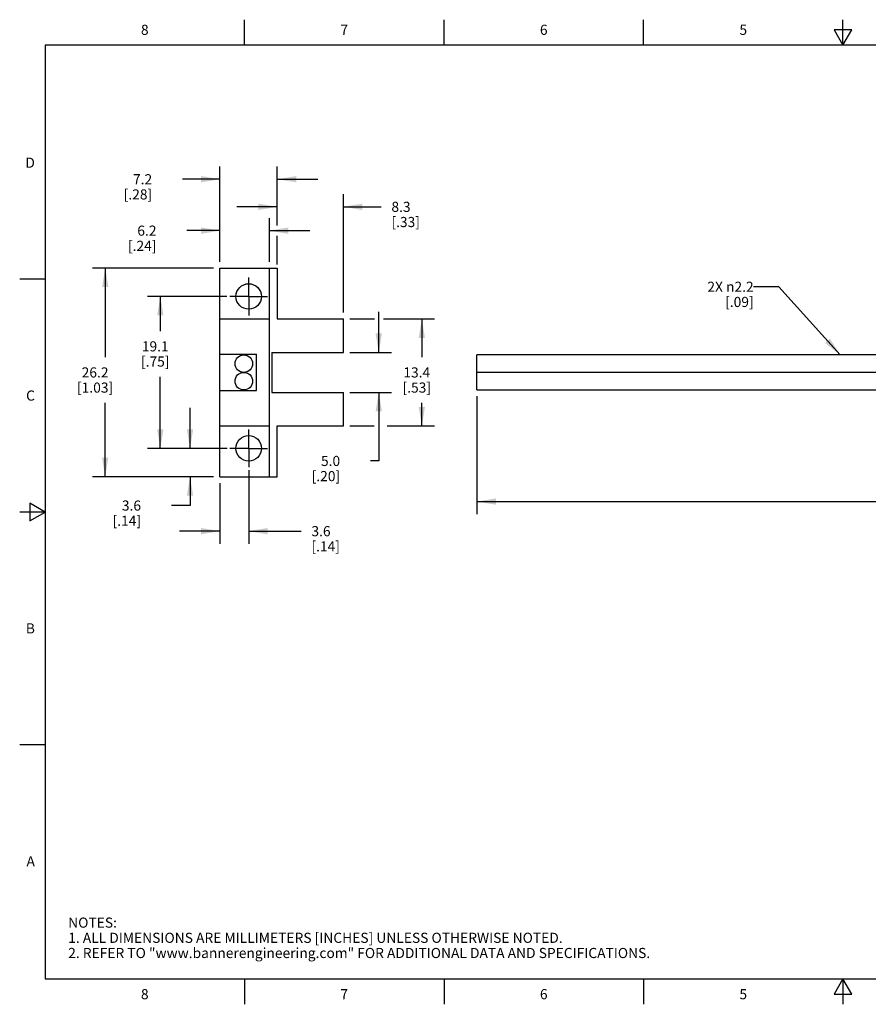
# Model space of a CAD drawing. Units: inches. Extents: x 0.4 to 16.7, y 0.6 to 10.4.
# Drawn here: x 0.4 to 8.7, y 0.6 to 10.4 of the extents above; entities that cross this region are included whole.
import ezdxf

# ---------------------------------------------------------------- set-up
doc = ezdxf.new("R2010")
doc.units = ezdxf.units.IN
doc.header["$LTSCALE"] = 0.935
doc.header["$MEASUREMENT"] = 0
doc.linetypes.add('CENTER', pattern=[0.6, 0.375, -0.075, 0.075, -0.075])
doc.layers.get('0').update_dxf_attribs({"linetype": 'CONTINUOUS'})
for name, color, linetype in [('AXIS', 7, 'CONTINUOUS'), ('NOTES', 7, 'CONTINUOUS'), ('SCHEME_DIMS', 7, 'CONTINUOUS')]:
    doc.layers.add(name, color=color, linetype=linetype)
doc.styles.add('TEXTSTYLE_2', font='txt', dxfattribs={"width": 0.8})
doc.dimstyles.new('DIMSTYLE_1', dxfattribs={"dimtxt": 0.1, "dimasz": 0.1875, "dimexe": 0.125, "dimexo": 0.0625, "dimgap": 0.1, "dimtad": 0, "dimtih": 1, "dimtoh": 1, "dimdec": 1, "dimlfac": 0.5, "dimzin": 4, "dimdsep": 46, "dimtxsty": 'STANDARD', "dimblk": '_FILLED', "dimblk1": '_FILLED', "dimblk2": '_FILLED', "dimcen": 0.09, "dimadec": 0, "dimazin": 0, "dimtp": 0.1, "dimtm": 0.1, "dimtfac": 1, "dimtdec": 1, "dimtofl": 0, "dimtmove": 0, "dimatfit": 3, "dimldrblk": '_FILLED', "dimfxl": 1, "dimtolj": 1, "dimtzin": 4, "dimarcsym": 0})
doc.dimstyles.get("Standard").update_dxf_attribs({"dimtxt": 0.1, "dimasz": 0.1875, "dimexe": 0.125, "dimexo": 0.0625, "dimgap": 0.09, "dimtad": 0, "dimtih": 1, "dimtoh": 1, "dimzin": 4, "dimdsep": 46, "dimtxsty": 'STANDARD', "dimblk": '_FILLED', "dimblk1": '_FILLED', "dimblk2": '_FILLED', "dimcen": 0.09, "dimadec": 0, "dimazin": 0, "dimtol": 1, "dimtp": 0.01, "dimtm": 0.01, "dimtfac": 1, "dimtofl": 0, "dimtmove": 0, "dimatfit": 3, "dimldrblk": '_FILLED', "dimfxl": 1, "dimtolj": 1, "dimtzin": 4, "dimarcsym": 0})

# ---------------------------------------------------------------- blocks, each defined once
blk = doc.blocks.new('_FILLED')
at = {"color": 0, "linetype": 'BYBLOCK'}
blk.add_solid([(0, 0), (-1, 0.167), (-1, -0.167)], dxfattribs=at)
blk = doc.blocks.new('*D4')
at = {"layer": 'SCHEME_DIMS', "color": 7, "linetype": 'CONTINUOUS'}
for p, q in [((4.8854, 6.6424), (4.8854, 5.4778)), ((13.3543, 6.2877), (13.3543, 5.4778)), ((4.8854, 5.6028), (8.8699, 5.6028)), ((13.3543, 5.6028), (9.3699, 5.6028))]:
    blk.add_line(p, q, dxfattribs=at)
at = {"layer": 'SCHEME_DIMS', "color": 7, "linetype": 'CONTINUOUS', "xscale": 0.1875, "yscale": 0.1875, "zscale": 0.1875, "rotation": 180}
blk.add_blockref('_FILLED', (4.8854, 5.6028), dxfattribs=at)
at = {"layer": 'SCHEME_DIMS', "color": 7, "linetype": 'CONTINUOUS', "xscale": 0.1875, "yscale": 0.1875, "zscale": 0.1875}
blk.add_blockref('_FILLED', (13.3543, 5.6028), dxfattribs=at)
at = {"layer": 'SCHEME_DIMS', "color": 7, "linetype": 'CONTINUOUS', "insert": (9.1199, 5.6528), "char_height": 0.1, "width": 0.3, "attachment_point": 2, "line_spacing_factor": 0.9}
blk.add_mtext('"L"', dxfattribs=at)
blk = doc.blocks.new('*D11')
at = {"layer": 'SCHEME_DIMS', "color": 7, "linetype": 'CONTINUOUS'}
for p, q in [((2.3473, 7.9717), (2.3473, 8.4033)), ((2.8353, 7.9717), (2.8353, 8.4033)), ((2.3473, 8.2783), (2.0209, 8.2783)), ((2.8353, 8.2783), (3.2353, 8.2783))]:
    blk.add_line(p, q, dxfattribs=at)
at = {"layer": 'SCHEME_DIMS', "color": 7, "linetype": 'CONTINUOUS', "xscale": 0.1875, "yscale": 0.1875, "zscale": 0.1875}
blk.add_blockref('_FILLED', (2.3473, 8.2783), dxfattribs=at)
at = {"layer": 'SCHEME_DIMS', "color": 7, "linetype": 'CONTINUOUS', "xscale": 0.1875, "yscale": 0.1875, "zscale": 0.1875, "rotation": 180}
blk.add_blockref('_FILLED', (2.8353, 8.2783), dxfattribs=at)
at = {"layer": 'SCHEME_DIMS', "color": 7, "linetype": 'CONTINUOUS', "insert": (1.7209, 8.3283), "char_height": 0.1, "width": 0.5, "attachment_point": 3, "line_spacing_factor": 0.9}
blk.add_mtext('6.2\\P[.24]', dxfattribs=at)
blk = doc.blocks.new('*D12')
at = {"layer": 'SCHEME_DIMS', "color": 7, "linetype": 'CONTINUOUS'}
for p, q in [((2.3473, 7.9717), (2.3473, 8.9113)), ((2.9133, 8.3288), (2.9133, 8.9113)), ((2.3473, 8.7863), (1.9783, 8.7863)), ((2.9133, 8.7863), (3.3133, 8.7863)), ((2.9133, 7.943), (2.9133, 8.2273))]:
    blk.add_line(p, q, dxfattribs=at)
at = {"layer": 'SCHEME_DIMS', "color": 7, "linetype": 'CONTINUOUS', "xscale": 0.1875, "yscale": 0.1875, "zscale": 0.1875}
blk.add_blockref('_FILLED', (2.3473, 8.7863), dxfattribs=at)
at = {"layer": 'SCHEME_DIMS', "color": 7, "linetype": 'CONTINUOUS', "xscale": 0.1875, "yscale": 0.1875, "zscale": 0.1875, "rotation": 180}
blk.add_blockref('_FILLED', (2.9133, 8.7863), dxfattribs=at)
at = {"layer": 'SCHEME_DIMS', "color": 7, "linetype": 'CONTINUOUS', "insert": (1.6783, 8.8363), "char_height": 0.1, "width": 0.5, "attachment_point": 3, "line_spacing_factor": 0.9}
blk.add_mtext('7.2\\P[.28]', dxfattribs=at)
blk = doc.blocks.new('*D13')
at = {"layer": 'SCHEME_DIMS', "color": 7, "linetype": 'CONTINUOUS'}
for p, q in [((3.6298, 7.4062), (3.8751, 7.4062)), ((3.9623, 7.4062), (4.4661, 7.4062)), ((4.3411, 7.4062), (4.3411, 7.0282)), ((4.3411, 6.3502), (4.3411, 6.5782)), ((3.6298, 6.3502), (3.8711, 6.3502)), ((3.998, 6.3502), (4.4661, 6.3502))]:
    blk.add_line(p, q, dxfattribs=at)
at = {"layer": 'SCHEME_DIMS', "color": 7, "linetype": 'CONTINUOUS', "xscale": 0.1875, "yscale": 0.1875, "zscale": 0.1875}
for p, rotation in [((4.3411, 7.4062), 90), ((4.3411, 6.3502), 270)]:
    blk.add_blockref('_FILLED', p, dxfattribs=dict(at, rotation=rotation))
at = {"layer": 'SCHEME_DIMS', "color": 7, "linetype": 'CONTINUOUS', "insert": (4.2911, 6.9282), "char_height": 0.1, "width": 0.5, "attachment_point": 2, "line_spacing_factor": 0.9}
blk.add_mtext('13.4\\P[.53]', dxfattribs=at)
blk = doc.blocks.new('*D14')
at = {"layer": 'SCHEME_DIMS', "color": 7, "linetype": 'CONTINUOUS'}
for p, q in [((3.9158, 7.0752), (3.9158, 7.4752)), ((3.6298, 7.0752), (4.0408, 7.0752)), ((3.6298, 6.6812), (4.0408, 6.6812)), ((3.9158, 6.6812), (3.9158, 6.0038)), ((3.9158, 6.0038), (3.8345, 6.0038))]:
    blk.add_line(p, q, dxfattribs=at)
at = {"layer": 'SCHEME_DIMS', "color": 7, "linetype": 'CONTINUOUS', "xscale": 0.1875, "yscale": 0.1875, "zscale": 0.1875}
for p, rotation in [((3.9158, 7.0752), 270), ((3.9158, 6.6812), 90)]:
    blk.add_blockref('_FILLED', p, dxfattribs=dict(at, rotation=rotation))
at = {"layer": 'SCHEME_DIMS', "color": 7, "linetype": 'CONTINUOUS', "insert": (3.5345, 6.0538), "char_height": 0.1, "width": 0.5, "attachment_point": 3, "line_spacing_factor": 0.9}
blk.add_mtext('5.0\\P[.20]', dxfattribs=at)
blk = doc.blocks.new('*D15')
at = {"layer": 'SCHEME_DIMS', "color": 7, "linetype": 'CONTINUOUS'}
for p, q in [((2.6313, 5.9131), (2.6313, 5.1851)), ((2.3473, 5.7847), (2.3473, 5.1851)), ((2.3473, 5.3101), (1.9473, 5.3101)), ((2.6313, 5.3101), (3.1507, 5.3101))]:
    blk.add_line(p, q, dxfattribs=at)
at = {"layer": 'SCHEME_DIMS', "color": 7, "linetype": 'CONTINUOUS', "xscale": 0.1875, "yscale": 0.1875, "zscale": 0.1875}
blk.add_blockref('_FILLED', (2.3473, 5.3101), dxfattribs=at)
at = {"layer": 'SCHEME_DIMS', "color": 7, "linetype": 'CONTINUOUS', "xscale": 0.1875, "yscale": 0.1875, "zscale": 0.1875, "rotation": 180}
blk.add_blockref('_FILLED', (2.6313, 5.3101), dxfattribs=at)
at = {"layer": 'SCHEME_DIMS', "color": 7, "linetype": 'CONTINUOUS', "insert": (3.2507, 5.3601), "char_height": 0.1, "width": 0.5, "attachment_point": 1, "line_spacing_factor": 0.9}
blk.add_mtext('3.6\\P[.14]', dxfattribs=at)
blk = doc.blocks.new('*D16')
at = {"layer": 'SCHEME_DIMS', "color": 7, "linetype": 'CONTINUOUS'}
for p, q in [((2.0521, 6.1282), (2.0521, 6.5282)), ((2.4203, 6.1282), (1.9271, 6.1282)), ((2.2848, 5.8472), (1.9271, 5.8472)), ((2.0521, 5.8472), (2.0521, 5.563)), ((2.0521, 5.563), (1.8683, 5.563))]:
    blk.add_line(p, q, dxfattribs=at)
at = {"layer": 'SCHEME_DIMS', "color": 7, "linetype": 'CONTINUOUS', "xscale": 0.1875, "yscale": 0.1875, "zscale": 0.1875}
for p, rotation in [((2.0521, 6.1282), 270), ((2.0521, 5.8472), 90)]:
    blk.add_blockref('_FILLED', p, dxfattribs=dict(at, rotation=rotation))
at = {"layer": 'SCHEME_DIMS', "color": 7, "linetype": 'CONTINUOUS', "insert": (1.5683, 5.613), "char_height": 0.1, "width": 0.5, "attachment_point": 3, "line_spacing_factor": 0.9}
blk.add_mtext('3.6\\P[.14]', dxfattribs=at)
blk = doc.blocks.new('*D17')
at = {"layer": 'SCHEME_DIMS', "color": 7, "linetype": 'CONTINUOUS'}
for p, q in [((2.4166, 7.6282), (1.6336, 7.6282)), ((1.7586, 7.6282), (1.7586, 7.2855)), ((1.7586, 6.1282), (1.7586, 6.8355)), ((2.3172, 6.1282), (1.6336, 6.1282))]:
    blk.add_line(p, q, dxfattribs=at)
at = {"layer": 'SCHEME_DIMS', "color": 7, "linetype": 'CONTINUOUS', "xscale": 0.1875, "yscale": 0.1875, "zscale": 0.1875}
for p, rotation in [((1.7586, 7.6282), 90), ((1.7586, 6.1282), 270)]:
    blk.add_blockref('_FILLED', p, dxfattribs=dict(at, rotation=rotation))
at = {"layer": 'SCHEME_DIMS', "color": 7, "linetype": 'CONTINUOUS', "insert": (1.7086, 7.1855), "char_height": 0.1, "width": 0.5, "attachment_point": 2, "line_spacing_factor": 0.9}
blk.add_mtext('19.1\\P[.75]', dxfattribs=at)
blk = doc.blocks.new('*D18')
at = {"layer": 'SCHEME_DIMS', "color": 7, "linetype": 'CONTINUOUS'}
for p, q in [((2.2848, 7.9092), (1.0895, 7.9092)), ((1.2145, 7.9092), (1.2145, 7.0282)), ((1.2145, 5.8472), (1.2145, 6.5782)), ((2.2848, 5.8472), (1.0895, 5.8472))]:
    blk.add_line(p, q, dxfattribs=at)
at = {"layer": 'SCHEME_DIMS', "color": 7, "linetype": 'CONTINUOUS', "xscale": 0.1875, "yscale": 0.1875, "zscale": 0.1875}
for p, rotation in [((1.2145, 7.9092), 90), ((1.2145, 5.8472), 270)]:
    blk.add_blockref('_FILLED', p, dxfattribs=dict(at, rotation=rotation))
at = {"layer": 'SCHEME_DIMS', "color": 7, "linetype": 'CONTINUOUS', "insert": (1.1145, 6.9282), "char_height": 0.1, "width": 0.6, "attachment_point": 2, "line_spacing_factor": 0.9}
blk.add_mtext('26.2\\P[1.03]', dxfattribs=at)
blk = doc.blocks.new('*D19')
at = {"layer": 'SCHEME_DIMS', "color": 7, "linetype": 'CONTINUOUS'}
for p, q in [((2.9133, 8.3886), (2.9133, 8.5741)), ((3.5673, 7.4687), (3.5673, 8.6386)), ((2.9133, 8.5136), (2.5133, 8.5136)), ((3.5673, 8.5136), (3.9407, 8.5136))]:
    blk.add_line(p, q, dxfattribs=at)
at = {"layer": 'SCHEME_DIMS', "color": 7, "linetype": 'CONTINUOUS', "xscale": 0.1875, "yscale": 0.1875, "zscale": 0.1875}
blk.add_blockref('_FILLED', (2.9133, 8.5136), dxfattribs=at)
at = {"layer": 'SCHEME_DIMS', "color": 7, "linetype": 'CONTINUOUS', "xscale": 0.1875, "yscale": 0.1875, "zscale": 0.1875, "rotation": 180}
blk.add_blockref('_FILLED', (3.5673, 8.5136), dxfattribs=at)
at = {"layer": 'SCHEME_DIMS', "color": 7, "linetype": 'CONTINUOUS', "insert": (4.0407, 8.5636), "char_height": 0.1, "width": 0.5, "attachment_point": 1, "line_spacing_factor": 0.9}
blk.add_mtext('8.3\\P[.33]', dxfattribs=at)

msp = doc.modelspace()

# ---------------------------------------------------------------- linework, layer by layer
at = {"color": 7, "linetype": 'CONTINUOUS'}
for p, q in [((2.59, 10.112), (2.59, 10.362)), ((4.56, 10.112), (4.56, 10.362)), ((6.53, 10.112), (6.53, 10.362)), ((8.5, 10.112), (8.5, 10.362)), ((8.4134, 10.262), (8.5, 10.112)), ((8.5866, 10.262), (8.4134, 10.262)), ((8.5, 10.112), (8.5866, 10.262)), ((0.62, 10.112), (0.62, 0.887)), ((16.38, 10.112), (0.62, 10.112)), ((2.3473, 5.8472), (2.3473, 7.9092)), ((2.3473, 7.9092), (2.9133, 7.9092)), ((2.8353, 5.8472), (2.8353, 7.9092)), ((2.9133, 7.9092), (2.9133, 7.4062)), ((0.62, 7.7995), (0.37, 7.7995)), ((2.3473, 7.4062), (2.8353, 7.4062)), ((2.9133, 7.4062), (3.5673, 7.4062)), ((3.5673, 7.0752), (3.5673, 7.4062)), ((2.3473, 7.0582), (2.7073, 7.0582)), ((2.7073, 6.6982), (2.7073, 7.0582)), ((2.8593, 7.0752), (2.8593, 6.6812)), ((2.8593, 7.0752), (3.5673, 7.0752)), ((4.8854, 6.7049), (4.8854, 7.0514)), ((13.3543, 7.0514), (4.8854, 7.0514)), ((13.3543, 6.8782), (4.8854, 6.8782)), ((2.3473, 6.6982), (2.7073, 6.6982)), ((2.8593, 6.6812), (3.5673, 6.6812)), ((3.5673, 6.3502), (3.5673, 6.6812)), ((4.8854, 6.7049), (13.3543, 6.7049)), ((2.3473, 6.3502), (2.8353, 6.3502)), ((2.9133, 6.3502), (3.5673, 6.3502)), ((2.9133, 5.8472), (2.9133, 6.3502)), ((2.3473, 5.8472), (2.9133, 5.8472)), ((0.47, 5.5861), (0.47, 5.4129)), ((0.62, 5.4995), (0.47, 5.5861)), ((0.62, 5.4995), (0.37, 5.4995)), ((0.47, 5.4129), (0.62, 5.4995)), ((0.62, 3.1995), (0.37, 3.1995)), ((0.62, 0.887), (16.38, 0.887)), ((2.59, 0.887), (2.59, 0.637)), ((4.56, 0.887), (4.56, 0.637)), ((6.53, 0.887), (6.53, 0.637)), ((8.5, 0.887), (8.4134, 0.737)), ((8.5866, 0.737), (8.5, 0.887)), ((8.5, 0.887), (8.5, 0.637)), ((8.4134, 0.737), (8.5866, 0.737))]:
    msp.add_line(p, q, dxfattribs=at)
for centre in [(2.5835, 6.9648), (2.5835, 6.7915)]:
    msp.add_circle(centre, 0.0866, dxfattribs=at)
at = {"layer": 'AXIS', "color": 7, "linetype": 'CENTER'}
for p, q in [((2.6313, 7.6282), (2.6313, 7.8149)), ((2.6313, 7.6282), (2.4446, 7.6282)), ((2.6313, 7.6282), (2.6313, 7.4415)), ((2.6313, 7.6282), (2.818, 7.6282)), ((2.6313, 6.1282), (2.6313, 6.3151)), ((2.6313, 6.1282), (2.4444, 6.1282)), ((2.6313, 6.1282), (2.8182, 6.1282)), ((2.6313, 6.1282), (2.6313, 5.9412))]:
    msp.add_line(p, q, dxfattribs=at)
at = {"layer": 'AXIS', "color": 7, "linetype": 'CONTINUOUS'}
for centre in [(2.6313, 7.6282), (2.6313, 6.1282)]:
    msp.add_circle(centre, 0.126, dxfattribs=at)

# ---------------------------------------------------------------- texts
at = {"color": 7, "linetype": 'CONTINUOUS', "char_height": 0.1, "width": 0.08, "line_spacing_factor": 0.9, "style": 'TEXTSTYLE_2'}
for s, insert, attachment_point in [('8', (1.605, 10.312), 2), ('7', (3.575, 10.312), 2), ('6', (5.545, 10.312), 2), ('5', (7.515, 10.312), 2), ('D', (0.52, 8.9995), 3), ('C', (0.52, 6.6995), 3), ('B', (0.52, 4.3995), 3), ('A', (0.52, 2.0995), 3), ('8', (1.605, 0.787), 2), ('7', (3.575, 0.787), 2), ('6', (5.545, 0.787), 2), ('5', (7.515, 0.787), 2)]:
    msp.add_mtext(s, dxfattribs=dict(at, insert=insert, attachment_point=attachment_point))
at = {"color": 7, "linetype": 'CONTINUOUS', "insert": (0.8489, 1.4938), "char_height": 0.1, "width": 7.9, "attachment_point": 1, "line_spacing_factor": 0.9}
msp.add_mtext('NOTES:\\P1. ALL DIMENSIONS ARE MILLIMETERS [INCHES] UNLESS OTHERWISE NOTED.\\P2. REFER TO "www.bannerengineering.com" FOR ADDITIONAL DATA AND SPECIFICATIONS.', dxfattribs=at)
at = {"layer": 'NOTES', "color": 7, "linetype": 'CONTINUOUS', "insert": (7.6176, 7.7742), "char_height": 0.1, "width": 0.833333, "attachment_point": 3, "line_spacing_factor": 0.9}
msp.add_mtext('2X \\Fgdt;{\\Fgdt;n}\\Ftxt;2.2 \\P[.09]', dxfattribs=at)

# ---------------------------------------------------------------- dimensions: what is measured, and where the dimension line sits
at = {"layer": 'SCHEME_DIMS', "color": 7, "linetype": 'CONTINUOUS'}
for base, p1, p2, picture, middle in [((2.9133, 8.7863), (2.3473, 7.9092), (2.9133, 7.8805), '*D12', (1.6283, 8.7113)), ((3.5673, 8.5136), (2.9133, 8.3261), (3.5673, 7.4062), '*D19', (4.2907, 8.4386)), ((2.8353, 8.2783), (2.3473, 7.9092), (2.8353, 7.9092), '*D11', (1.6709, 8.2033)), ((2.6313, 5.3101), (2.3473, 5.8472), (2.6313, 5.9756), '*D15', (3.5007, 5.2351))]:
    dim = msp.add_linear_dim(base=base, p1=p1, p2=p2, dimstyle='DIMSTYLE_1', dxfattribs=at)
    dim.commit()
    dim.dimension.update_dxf_attribs({"geometry": picture, "text_midpoint": middle, "dimtype": 160})
for base, p1, p2, angle, picture, middle in [((1.2145, 5.8472), (2.3473, 7.9092), (2.3473, 5.8472), 270, '*D18', (1.2145, 6.8032)), ((1.7585993408, 6.1281593697), (2.479061532, 7.6281593697), (2.3796537237, 6.1281593697), 270, '*D17', (1.7585993408, 7.0604620633)), ((3.9158, 6.6812), (3.5673, 7.0752), (3.5673, 6.6812), 270, '*D14', (3.4845, 5.9288)), ((4.3411, 6.3502), (3.5673, 7.4062), (3.5673, 6.3502), 270, '*D13', (4.3411, 6.8032)), ((2.0521, 6.1282), (2.3473, 5.8472), (2.4828, 6.1282), 90, '*D16', (1.5183, 5.488))]:
    dim = msp.add_linear_dim(base=base, p1=p1, p2=p2, angle=angle, dimstyle='DIMSTYLE_1', dxfattribs=at)
    dim.commit()
    dim.dimension.update_dxf_attribs({"geometry": picture, "text_midpoint": middle, "dimtype": 160})
dim = msp.add_linear_dim(base=(4.8854, 5.6028), p1=(13.3543, 6.3502), p2=(4.8854, 6.7049), angle=180, text='"L"', dimstyle='DIMSTYLE_1', dxfattribs=at)
dim.commit()
dim.dimension.update_dxf_attribs({"geometry": '*D4', "text_midpoint": (9.1199, 5.6028), "dimtype": 160})

# ---------------------------------------------------------------- leaders
at = {"layer": 'NOTES', "color": 7, "linetype": 'CONTINUOUS'}
msp.add_leader([(8.4726, 7.0514), (7.8676, 7.7242), (7.6176, 7.7242)], dimstyle='STANDARD', override={"dimtad": 0}, dxfattribs=at)

doc.saveas('drawing.dxf')
